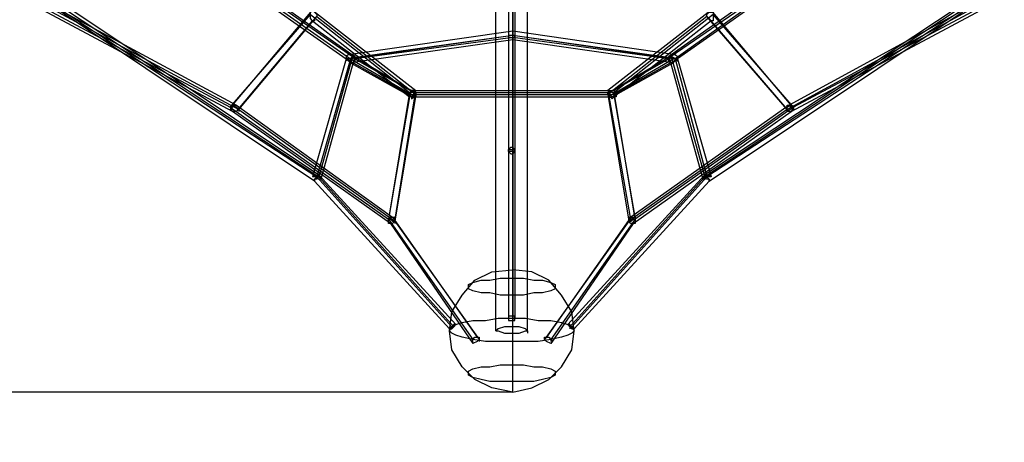
# Model space of a CAD drawing. Units: millimetres. Extents: x -6987 to 5462, y -7987 to 5219.
# Drawn here: x -990 to 986, y -3487 to -2639 of the extents above; entities that cross this region are included whole.
import ezdxf

# ---------------------------------------------------------------- set-up
doc = ezdxf.new("R2010")
doc.units = ezdxf.units.MM
doc.layers.add('BEM-SI-AMERICA', color=7, linetype='Continuous', lineweight=35)
doc.layers.add('UFO-M9', color=7, linetype='Continuous')
doc.styles.get("Standard").update_dxf_attribs({"font": 'arial.ttf'})
doc.dimstyles.new('America SI', dxfattribs={"dimscale": 85, "dimtxt": 3.5, "dimasz": 4, "dimexe": 2, "dimexo": 0, "dimgap": 2, "dimtad": 0, "dimdec": 4, "dimlfac": 0.039377, "dimzin": 0, "dimdsep": 46, "dimlunit": 4, "dimtxsty": 'Standard', "dimcen": 2, "dimadec": 0, "dimazin": 0, "dimtfac": 1, "dimtdec": 4, "dimtofl": 0, "dimtmove": 0, "dimatfit": 3, "dimfxl": 2, "dimtolj": 1, "dimtzin": 0, "dimarcsym": 0})

# ---------------------------------------------------------------- blocks, each defined once
blk = doc.blocks.new('*D47')
at = {"layer": 'BEM-SI-AMERICA', "color": 0, "lineweight": -2, "transparency": 16777216}
for p, q in [((-0.6, 3390.9), (-5639.4, 3390.9)), ((-5469.4, 3050.9), (-5469.4, 793.6)), ((-5469.4, -3046.7), (-5469.4, -789.4)), ((0, -3386.7), (-5639.4, -3386.7))]:
    blk.add_line(p, q, dxfattribs=at)
at = {"layer": 'BEM-SI-AMERICA', "color": 0, "transparency": 16777216}
for points in [[(-5526, 3050.9), (-5412.7, 3050.9), (-5469.4, 3390.9)], [(-5526, -3046.7), (-5412.7, -3046.7), (-5469.4, -3386.7)]]:
    blk.add_solid(points, dxfattribs=at)
at = {"layer": 'BEM-SI-AMERICA', "color": 0, "transparency": 16777216, "insert": (-5469.4, 2.1), "char_height": 297.5, "attachment_point": 5, "rotation": 90}
blk.add_mtext('\\A1;22\'-2{\\H1.000000x;\\S7/8;}"', dxfattribs=at)
blk = doc.blocks.new('*D48')
at = {"layer": 'BEM-SI-AMERICA', "color": 0, "lineweight": -2, "transparency": 16777216}
for p, q in [((-5469.4, -3046.7), (-5469.4, -2706.7)), ((0, -3386.7), (-5639.4, -3386.7)), ((-0.5, -5219.8), (-5639.4, -5219.8)), ((-5469.4, -5559.8), (-5469.4, -5899.8))]:
    blk.add_line(p, q, dxfattribs=at)
at = {"layer": 'BEM-SI-AMERICA', "color": 0, "transparency": 16777216}
for points in [[(-5526, -3046.7), (-5412.7, -3046.7), (-5469.4, -3386.7)], [(-5526, -5559.8), (-5412.7, -5559.8), (-5469.4, -5219.8)]]:
    blk.add_solid(points, dxfattribs=at)
at = {"layer": 'BEM-SI-AMERICA', "color": 0, "transparency": 16777216, "insert": (-5469.4, -4303.2), "char_height": 297.5, "attachment_point": 5, "rotation": 90}
blk.add_mtext('\\A1;6\'-0{\\H1.000000x;\\S3/16;}"', dxfattribs=at)
blk = doc.blocks.new('*D51')
at = {"layer": 'BEM-SI-AMERICA', "color": 0, "lineweight": -2, "transparency": 16777216}
for p, q in [((2946.4, -1608.7), (2946.4, -6422.4)), ((-2950.6, -1633), (-2950.6, -6422.4)), ((-2610.6, -6252.4), (-878, -6252.4)), ((2606.4, -6252.4), (873.8, -6252.4))]:
    blk.add_line(p, q, dxfattribs=at)
at = {"layer": 'BEM-SI-AMERICA', "color": 0, "transparency": 16777216}
for points in [[(-2610.6, -6195.8), (-2610.6, -6309.1), (-2950.6, -6252.4)], [(2606.4, -6195.8), (2606.4, -6309.1), (2946.4, -6252.4)]]:
    blk.add_solid(points, dxfattribs=at)
at = {"layer": 'BEM-SI-AMERICA', "color": 0, "transparency": 16777216, "insert": (-2.1, -6252.4), "char_height": 297.5, "attachment_point": 5}
blk.add_mtext('\\A1;19\'-4{\\H1.000000x;\\S3/16;}"', dxfattribs=at)

msp = doc.modelspace()

# ---------------------------------------------------------------- linework, layer by layer
at = {"layer": 'UFO-M9', "lineweight": 25}
for points in [[(-33.86531, -3263.92007), (-33.86531, -1240.373)], [(0, -3255.44513), (0, -1231.89806)], [(0, -3263.92007), (0, -1240.373)], [(0, -3268.15754), (0, -1244.61047)], [(29.64507, -3263.92007), (29.64507, -1240.373)], [(0, -2023.54707), (0, -3238.5297)], [(0, -2908.31708), (0, -2032.02201)], [(-397.94324, -2963.33529), (-905.92291, -2624.68218), (-1587.50105, -2247.92629)], [(393.70577, -2963.33529), (901.70266, -2624.68218), (1583.2808, -2247.92629)], [(-8.45771, -2400.30296), (-8.45771, -2671.2599)], [(0, -2391.86247), (0, -2671.2599)], [(0, -2904.07961), (0, -2400.30296), (0, -2497.69587)], [(0, -2408.7779), (0, -2675.49737)], [(4.23747, -2400.30296), (4.23747, -2671.2599)], [(-651.91585, -2489.22093), (-325.97515, -2717.80317)], [(-647.67838, -2480.74599), (-317.50021, -2713.5657)], [(-643.47536, -2489.22093), (-321.73768, -2713.5657)], [(0, -2489.22093), (0, -2895.60467)], [(643.47536, -2480.74599), (313.27996, -2713.5657)], [(643.47536, -2489.22093), (317.50021, -2713.5657)], [(647.71283, -2489.22093), (325.97515, -2717.80317)], [(-647.67838, -2497.69587), (-334.41564, -2717.80317)], [(-8.45771, -2497.69587), (-8.45771, -2904.07961)], [(4.23747, -2497.69587), (4.23747, -2904.07961)], [(643.47536, -2497.69587), (330.21262, -2717.80317)], [(-977.891, -2582.34193), (-554.55739, -2810.95861)], [(973.67075, -2582.34193), (554.57461, -2810.95861)], [(-986.36594, -2590.81687), (-567.2698, -2815.19608)], [(-245.53212, -3048.01579), (-563.03233, -2823.63657), (-982.12847, -2599.29181)], [(-973.65353, -2590.81687), (-550.31992, -2819.3991)], [(241.31187, -3048.01579), (558.81208, -2823.63657), (977.90822, -2599.29181)], [(969.43328, -2590.81687), (550.33714, -2819.3991)], [(982.14569, -2590.81687), (563.03233, -2815.19608)], [(-905.92291, -2620.44471), (-393.70577, -2954.8948)], [(-901.68544, -2616.20724), (-389.4683, -2954.8948)], [(-897.44797, -2611.96977), (-389.4683, -2950.65733)], [(-563.03233, -2810.95861), (-402.14626, -2620.44471)], [(-393.70577, -2633.15712), (-397.94324, -2637.39459), (-397.94324, -2641.59761), (-402.14626, -2641.59761), (-406.38373, -2637.39459), (-406.38373, -2624.68218), (-402.14626, -2620.44471), (-397.94324, -2624.68218), (-393.70577, -2628.91965), (-393.70577, -2633.15712)], [(-402.14626, -2620.44471), (-194.73415, -2781.33077)], [(397.94324, -2620.44471), (190.51391, -2781.33077)], [(897.48242, -2611.96977), (385.24806, -2950.65733)], [(897.48242, -2616.20724), (385.24806, -2954.8948)], [(901.70266, -2620.44471), (389.4683, -2954.8948)], [(402.18071, -2628.91965), (402.18071, -2641.59761), (397.94324, -2641.59761), (393.70577, -2637.39459), (389.4683, -2633.15712), (389.4683, -2628.91965), (393.70577, -2624.68218), (402.18071, -2624.68218), (402.18071, -2628.91965)], [(558.81208, -2810.95861), (397.94324, -2620.44471)], [(-567.2698, -2815.19608), (-406.38373, -2628.91965)], [(-554.55739, -2823.63657), (-402.14626, -2641.59761)], [(-550.31992, -2819.3991), (-393.70577, -2633.15712)], [(-406.38373, -2628.91965), (-207.42934, -2785.53379)], [(-402.14626, -2641.59761), (-207.42934, -2794.00873)], [(-393.70577, -2633.15712), (-194.73415, -2789.77126)], [(389.4683, -2633.15712), (190.51391, -2789.77126)], [(402.18071, -2628.91965), (203.20909, -2785.53379)], [(397.94324, -2641.59761), (203.20909, -2794.00873)], [(550.33714, -2819.3991), (389.4683, -2633.15712)], [(554.57461, -2823.63657), (397.94324, -2641.59761)], [(563.03233, -2815.19608), (402.18071, -2628.91965)], [(0, -2662.78496), (-325.97515, -2709.36268)], [(0, -2675.49737), (0, -2662.78496), (0, -2679.70039), (0, -2675.49737)], [(321.73768, -2709.36268), (0, -2662.78496)], [(0, -2671.2599), (-334.41564, -2717.80317)], [(-203.19187, -2789.77126), (198.97162, -2789.77126), (321.73768, -2717.80317), (0, -2671.2599), (-325.97515, -2717.80317), (-203.19187, -2789.77126)], [(0, -2679.70039), (-325.97515, -2726.27811)], [(0, -2675.49737), (-317.50021, -2717.80317)], [(-8.45771, -2671.2599), (-8.45771, -2675.49737), (4.23747, -2675.49737), (4.23747, -2671.2599), (-8.45771, -2671.2599)], [(-8.45771, -2671.2599), (-8.45771, -2675.49737)], [(-8.45771, -2671.2599), (-8.45771, -2904.07961)], [(330.21262, -2717.80317), (0, -2671.2599)], [(0, -2671.2599), (0, -2904.07961)], [(0, -2675.49737), (0, -2679.70039)], [(313.27996, -2717.80317), (0, -2675.49737)], [(0, -2675.49737), (0, -2899.84214)], [(321.73768, -2726.27811), (0, -2679.70039)], [(4.23747, -2671.2599), (4.23747, -2904.07961)], [(-334.41564, -2717.80317), (-402.14626, -2954.8948)], [(-325.97515, -2717.80317), (-393.70577, -2954.8948)], [(-321.73768, -2713.5657), (-389.4683, -2954.8948)], [(-317.50021, -2713.5657), (-385.23083, -2959.09782)], [(-317.50021, -2717.80317), (-317.50021, -2713.5657), (-321.73768, -2709.36268), (-330.17817, -2709.36268), (-334.41564, -2713.5657), (-334.41564, -2717.80317), (-330.17817, -2722.04064), (-325.97515, -2726.27811), (-321.73768, -2726.27811), (-317.50021, -2722.04064), (-317.50021, -2717.80317)], [(-334.41564, -2717.80317), (-207.42934, -2789.77126)], [(-325.97515, -2709.36268), (-203.19187, -2781.33077)], [(-325.97515, -2717.80317), (-325.97515, -2722.04064)], [(-325.97515, -2726.27811), (-203.19187, -2794.00873)], [(-317.50021, -2717.80317), (-317.50021, -2722.04064)], [(-317.50021, -2717.80317), (-198.9544, -2785.53379)], [(194.73415, -2785.53379), (313.27996, -2717.80317)], [(198.97162, -2781.33077), (321.73768, -2709.36268)], [(198.97162, -2794.00873), (321.73768, -2726.27811)], [(203.20909, -2789.77126), (330.21262, -2717.80317)], [(313.27996, -2717.80317), (313.27996, -2713.5657), (317.50021, -2709.36268), (325.97515, -2709.36268), (330.21262, -2713.5657), (330.21262, -2717.80317), (325.97515, -2722.04064), (321.73768, -2726.27811), (317.50021, -2726.27811), (313.27996, -2722.04064), (313.27996, -2717.80317)], [(313.27996, -2713.5657), (381.01059, -2959.09782)], [(313.27996, -2717.80317), (313.27996, -2722.04064)], [(317.50021, -2713.5657), (317.50021, -2717.80317)], [(317.50021, -2713.5657), (385.24806, -2954.8948)], [(325.97515, -2717.80317), (389.4683, -2954.8948)], [(330.21262, -2717.80317), (397.94324, -2954.8948)], [(-207.42934, -2785.53379), (-249.76959, -3039.54085)], [(-194.73415, -2789.77126), (-237.05718, -3043.77832), (-194.73415, -2781.33077)], [(-194.73415, -2789.77126), (-198.9544, -2789.77126), (-203.19187, -2794.00873), (-207.42934, -2794.00873), (-211.66681, -2789.77126), (-207.42934, -2785.53379), (-203.19187, -2785.53379), (-198.9544, -2781.33077), (-194.73415, -2785.53379), (-194.73415, -2789.77126)], [(-198.9544, -2785.53379), (-198.9544, -2781.33077), (-203.19187, -2781.33077), (-207.42934, -2785.53379), (-207.42934, -2789.77126), (-203.19187, -2794.00873), (-203.19187, -2798.2462), (-198.9544, -2794.00873), (-198.9544, -2785.53379)], [(-203.19187, -2781.33077), (198.97162, -2781.33077)], [(-198.9544, -2785.53379), (-198.9544, -2789.77126)], [(-198.9544, -2785.53379), (194.73415, -2785.53379)], [(203.20909, -2785.53379), (207.44656, -2789.77126), (207.44656, -2794.00873), (198.97162, -2794.00873), (194.73415, -2789.77126), (190.51391, -2789.77126), (190.51391, -2785.53379), (194.73415, -2781.33077), (198.97162, -2785.53379), (203.20909, -2785.53379)], [(190.51391, -2781.33077), (237.0744, -3043.77832)], [(194.73415, -2785.53379), (194.73415, -2781.33077), (203.20909, -2781.33077), (203.20909, -2794.00873), (198.97162, -2798.2462), (194.73415, -2794.00873), (194.73415, -2785.53379)], [(194.73415, -2785.53379), (194.73415, -2789.77126)], [(203.20909, -2794.00873), (245.53212, -3039.54085), (203.20909, -2785.53379)], [(203.20909, -2785.53379), (203.20909, -2789.77126)], [(-207.42934, -2794.00873), (-249.76959, -3039.54085)], [(-207.42934, -2789.77126), (203.20909, -2789.77126)], [(-203.19187, -2794.00873), (198.97162, -2794.00873)], [(-194.73415, -2789.77126), (-194.73415, -2794.00873)], [(190.51391, -2789.77126), (232.83693, -3043.77832)], [(-550.31992, -2819.3991), (-554.55739, -2823.63657), (-563.03233, -2823.63657), (-567.2698, -2819.3991), (-563.03233, -2815.19608), (-563.03233, -2810.95861), (-554.55739, -2810.95861), (-550.31992, -2815.19608), (-550.31992, -2819.3991)], [(-567.2698, -2815.19608), (-563.03233, -2815.19608), (-563.03233, -2810.95861), (-554.55739, -2815.19608), (-550.31992, -2819.3991), (-554.55739, -2823.63657), (-563.03233, -2823.63657), (-567.2698, -2815.19608)], [(-567.2698, -2815.19608), (-249.76959, -3039.54085)], [(-554.55739, -2810.95861), (-241.29465, -3035.30338)], [(-550.31992, -2819.3991), (-237.05718, -3043.77832)], [(-550.31992, -2819.3991), (-550.31992, -2823.63657)], [(-550.31992, -2819.3991), (-550.31992, -2823.63657)], [(550.33714, -2819.3991), (232.83693, -3043.77832)], [(554.57461, -2810.95861), (237.0744, -3035.30338)], [(563.03233, -2815.19608), (245.53212, -3039.54085)], [(563.03233, -2815.19608), (563.03233, -2819.3991), (558.81208, -2823.63657), (550.33714, -2823.63657), (550.33714, -2819.3991), (546.09967, -2815.19608), (550.33714, -2815.19608), (550.33714, -2810.95861), (554.57461, -2810.95861), (558.81208, -2815.19608), (563.03233, -2815.19608)], [(550.33714, -2819.3991), (550.33714, -2815.19608), (558.81208, -2810.95861), (563.03233, -2815.19608), (558.81208, -2823.63657), (550.33714, -2823.63657), (550.33714, -2819.3991)], [(563.03233, -2815.19608), (563.03233, -2819.3991)], [(563.03233, -2815.19608), (563.03233, -2819.3991)], [(-8.45771, -2904.07961), (-4.22024, -2908.31708), (0, -2908.31708), (4.23747, -2904.07961), (4.23747, -2899.84214), (0, -2895.60467), (-4.22024, -2895.60467), (-8.45771, -2899.84214), (-8.45771, -2904.07961)], [(-8.45771, -2904.07961), (-8.45771, -2899.84214), (4.23747, -2899.84214), (4.23747, -2904.07961), (-8.45771, -2904.07961)], [(-8.45771, -2904.07961), (-8.45771, -3238.5297)], [(-8.45771, -2904.07961), (-8.45771, -2908.31708)], [(-8.45771, -2904.07961), (-8.45771, -2908.31708)], [(0, -2895.60467), (0, -3234.29223)], [(4.23747, -2904.07961), (4.23747, -3238.5297)], [(0, -2908.31708), (0, -3242.73272)], [(-393.70577, -2954.8948), (-402.14626, -2954.8948), (-397.94324, -2950.65733), (-389.4683, -2954.8948), (-385.23083, -2954.8948), (-385.23083, -2959.09782), (-389.4683, -2959.09782), (-393.70577, -2954.8948)], [(-397.94324, -2963.33529), (-126.9863, -3259.6826)], [(-393.70577, -2954.8948), (-393.70577, -2959.09782)], [(-393.70577, -2954.8948), (-122.76606, -3255.44513)], [(-393.70577, -2954.8948), (-393.70577, -2959.09782)], [(-389.4683, -2950.65733), (-114.29112, -3251.20766)], [(-389.4683, -2954.8948), (-118.52859, -3255.44513)], [(385.24806, -2950.65733), (110.07087, -3251.20766)], [(385.24806, -2954.8948), (114.30834, -3255.44513)], [(389.4683, -2954.8948), (118.54581, -3255.44513)], [(393.70577, -2963.33529), (122.76606, -3259.6826)], [(385.24806, -2954.8948), (393.70577, -2950.65733), (397.94324, -2954.8948), (389.4683, -2954.8948), (385.24806, -2959.09782), (381.01059, -2959.09782), (381.01059, -2954.8948), (385.24806, -2954.8948)], [(385.24806, -2954.8948), (385.24806, -2959.09782)], [(385.24806, -2954.8948), (385.24806, -2959.09782)], [(-237.05718, -3043.77832), (-241.29465, -3048.01579), (-249.76959, -3048.01579), (-249.76959, -3039.54085), (-245.53212, -3035.30338), (-237.05718, -3035.30338), (-237.05718, -3043.77832)], [(-249.76959, -3039.54085), (-80.42581, -3280.8355)], [(-241.29465, -3035.30338), (-71.96809, -3276.59803)], [(237.0744, -3035.30338), (67.74785, -3276.59803)], [(245.53212, -3039.54085), (76.20556, -3280.8355)], [(245.53212, -3039.54085), (245.53212, -3048.01579), (237.0744, -3048.01579), (232.83693, -3043.77832), (232.83693, -3035.30338), (245.53212, -3035.30338), (245.53212, -3039.54085)], [(245.53212, -3039.54085), (245.53212, -3043.77832)], [(245.53212, -3039.54085), (245.53212, -3043.77832)], [(-245.53212, -3048.01579), (-80.42581, -3289.31044)], [(-237.05718, -3043.77832), (-67.73062, -3280.8355)], [(-237.05718, -3043.77832), (-237.05718, -3048.01579)], [(-237.05718, -3043.77832), (-237.05718, -3048.01579)], [(232.83693, -3043.77832), (63.51038, -3280.8355)], [(241.31187, -3048.01579), (76.20556, -3289.31044)], [(0, -3386.6689), (-42.32303, -3378.22841), (-76.18834, -3361.27853), (-101.59593, -3335.88816), (-122.76606, -3302.02285), (-126.9863, -3263.92007), (-122.76606, -3225.81729), (-101.59593, -3191.95197), (-76.18834, -3162.32413), (-42.32303, -3145.37425), (0, -3141.13678)], [(0, -3386.6689), (0, -3136.89931), (0, -3141.13678)], [(0, -3386.6689), (0, -3141.13678)], [(0, -3386.6689), (38.10278, -3378.22841), (71.96809, -3361.27853), (97.37569, -3335.88816), (118.54581, -3302.02285), (122.76606, -3263.92007), (118.54581, -3225.81729), (97.37569, -3191.95197), (71.96809, -3162.32413), (38.10278, -3145.37425), (0, -3141.13678)], [(-88.90075, -3175.00209), (-88.90075, -3170.76462), (-80.42581, -3166.5616), (-63.49315, -3162.32413), (-46.5605, -3162.32413), (-25.39037, -3158.08666), (21.17013, -3158.08666), (42.34025, -3162.32413), (59.27291, -3162.32413), (76.20556, -3166.5616), (84.6805, -3170.76462), (84.6805, -3179.23956), (76.20556, -3183.47703), (59.27291, -3187.7145), (42.34025, -3187.7145), (21.17013, -3191.95197), (-25.39037, -3191.95197), (-46.5605, -3187.7145), (-63.49315, -3187.7145), (-80.42581, -3183.47703), (-88.90075, -3179.23956), (-88.90075, -3175.00209)], [(-126.9863, -3263.92007), (-122.76606, -3255.44513), (-114.29112, -3251.20766), (-101.59593, -3246.97019), (-80.42581, -3242.73272), (-55.01821, -3242.73272), (-29.62784, -3238.5297), (25.4076, -3238.5297), (50.81519, -3242.73272), (76.20556, -3242.73272), (97.37569, -3246.97019), (110.07087, -3251.20766), (118.54581, -3255.44513), (122.76606, -3263.92007), (118.54581, -3268.15754), (110.07087, -3272.39501), (97.37569, -3276.59803), (76.20556, -3280.8355), (50.81519, -3285.07297), (-55.01821, -3285.07297), (-80.42581, -3280.8355), (-101.59593, -3276.59803), (-114.29112, -3272.39501), (-122.76606, -3268.15754), (-126.9863, -3263.92007)], [(4.23747, -3238.5297), (4.23747, -3234.29223), (-8.45771, -3234.29223), (-8.45771, -3242.73272), (4.23747, -3242.73272), (4.23747, -3238.5297)], [(-8.45771, -3238.5297), (-8.45771, -3242.73272)], [(-118.52859, -3255.44513), (-114.29112, -3251.20766), (-118.52859, -3251.20766), (-122.76606, -3255.44513), (-126.9863, -3259.6826), (-122.76606, -3259.6826), (-118.52859, -3255.44513)], [(-122.76606, -3255.44513), (-122.76606, -3259.6826)], [(29.64507, -3263.92007), (25.4076, -3259.6826), (12.71241, -3255.44513), (-16.93266, -3255.44513), (-29.62784, -3259.6826), (-33.86531, -3263.92007), (-29.62784, -3263.92007), (-16.93266, -3268.15754), (12.71241, -3268.15754), (25.4076, -3263.92007), (29.64507, -3263.92007)], [(118.54581, -3255.44513), (114.30834, -3251.20766), (110.07087, -3251.20766), (114.30834, -3255.44513), (118.54581, -3259.6826), (122.76606, -3259.6826), (118.54581, -3255.44513)], [(114.30834, -3255.44513), (114.30834, -3259.6826)], [(-80.42581, -3280.8355), (-76.18834, -3276.59803), (-67.73062, -3276.59803), (-67.73062, -3280.8355), (-71.96809, -3285.07297), (-80.42581, -3289.31044), (-80.42581, -3280.8355)], [(29.64507, -3263.92007), (29.64507, -3268.15754)], [(63.51038, -3280.8355), (63.51038, -3276.59803), (71.96809, -3276.59803), (76.20556, -3280.8355), (80.44303, -3285.07297), (76.20556, -3289.31044), (67.74785, -3285.07297), (63.51038, -3280.8355)], [(-67.73062, -3280.8355), (-67.73062, -3285.07297)], [(76.20556, -3280.8355), (76.20556, -3285.07297)], [(-88.90075, -3348.56612), (-88.90075, -3344.3631), (-80.42581, -3340.12563), (-63.49315, -3335.88816), (-46.5605, -3335.88816), (-25.39037, -3331.65069), (21.17013, -3331.65069), (42.34025, -3335.88816), (59.27291, -3335.88816), (76.20556, -3340.12563), (84.6805, -3344.3631), (84.6805, -3352.80359), (76.20556, -3357.04106), (59.27291, -3361.27853), (42.34025, -3365.516), (-46.5605, -3365.516), (-63.49315, -3361.27853), (-80.42581, -3357.04106), (-88.90075, -3352.80359), (-88.90075, -3348.56612)]]:
    msp.add_lwpolyline(points, dxfattribs=at)
for points, knots in [([(-325.97515, -2717.80317), (-325.97515, -2717.80317), (-334.41564, -2717.80317), (-334.41564, -2717.80317), (-334.41564, -2717.80317), (-334.41564, -2722.04064), (-334.41564, -2722.04064), (-334.41564, -2722.04064), (-334.41564, -2717.80317), (-334.41564, -2717.80317), (-334.41564, -2717.80317), (-325.97515, -2717.80317), (-325.97515, -2717.80317), (-325.97515, -2717.80317), (-321.73768, -2713.5657), (-321.73768, -2713.5657), (-321.73768, -2713.5657), (-317.50021, -2713.5657), (-317.50021, -2713.5657), (-317.50021, -2713.5657), (-321.73768, -2717.80317), (-321.73768, -2717.80317), (-321.73768, -2717.80317), (-325.97515, -2717.80317), (-325.97515, -2717.80317)], [0, 0, 0, 0, 1, 1, 1, 2, 2, 2, 3, 3, 3, 4, 4, 4, 5, 5, 5, 6, 6, 6, 7, 7, 7, 8, 8, 8, 8]), ([(317.50021, -2713.5657), (317.50021, -2713.5657), (325.97515, -2717.80317), (325.97515, -2717.80317), (325.97515, -2717.80317), (330.21262, -2717.80317), (330.21262, -2717.80317), (330.21262, -2717.80317), (330.21262, -2722.04064), (330.21262, -2722.04064), (330.21262, -2722.04064), (325.97515, -2717.80317), (325.97515, -2717.80317), (325.97515, -2717.80317), (321.73768, -2717.80317), (321.73768, -2717.80317), (321.73768, -2717.80317), (317.50021, -2713.5657), (317.50021, -2713.5657), (317.50021, -2713.5657), (313.27996, -2713.5657), (313.27996, -2713.5657), (313.27996, -2713.5657), (317.50021, -2713.5657), (317.50021, -2713.5657)], [0, 0, 0, 0, 1, 1, 1, 2, 2, 2, 3, 3, 3, 4, 4, 4, 5, 5, 5, 6, 6, 6, 7, 7, 7, 8, 8, 8, 8]), ([(-393.70577, -2954.8948), (-393.70577, -2954.8948), (-397.94324, -2959.09782), (-397.94324, -2959.09782), (-397.94324, -2959.09782), (-397.94324, -2963.33529), (-397.94324, -2963.33529), (-397.94324, -2963.33529), (-397.94324, -2959.09782), (-397.94324, -2959.09782), (-397.94324, -2959.09782), (-393.70577, -2959.09782), (-393.70577, -2959.09782), (-393.70577, -2959.09782), (-393.70577, -2954.8948), (-393.70577, -2954.8948), (-393.70577, -2954.8948), (-389.4683, -2950.65733), (-389.4683, -2950.65733), (-389.4683, -2950.65733), (-393.70577, -2954.8948), (-393.70577, -2954.8948)], [0, 0, 0, 0, 1, 1, 1, 2, 2, 2, 3, 3, 3, 4, 4, 4, 5, 5, 5, 6, 6, 6, 7, 7, 7, 7]), ([(385.24806, -2954.8948), (385.24806, -2954.8948), (389.4683, -2959.09782), (389.4683, -2959.09782), (389.4683, -2959.09782), (393.70577, -2959.09782), (393.70577, -2959.09782), (393.70577, -2959.09782), (393.70577, -2963.33529), (393.70577, -2963.33529), (393.70577, -2963.33529), (393.70577, -2959.09782), (393.70577, -2959.09782), (393.70577, -2959.09782), (389.4683, -2954.8948), (389.4683, -2954.8948), (389.4683, -2954.8948), (385.24806, -2950.65733), (385.24806, -2950.65733), (385.24806, -2950.65733), (385.24806, -2954.8948), (385.24806, -2954.8948)], [0, 0, 0, 0, 1, 1, 1, 2, 2, 2, 3, 3, 3, 4, 4, 4, 5, 5, 5, 6, 6, 6, 7, 7, 7, 7]), ([(-237.05718, -3043.77832), (-237.05718, -3043.77832), (-241.29465, -3043.77832), (-241.29465, -3043.77832), (-241.29465, -3043.77832), (-245.53212, -3039.54085), (-245.53212, -3039.54085), (-245.53212, -3039.54085), (-249.76959, -3039.54085), (-249.76959, -3039.54085), (-249.76959, -3039.54085), (-245.53212, -3039.54085), (-245.53212, -3039.54085), (-245.53212, -3039.54085), (-241.29465, -3043.77832), (-241.29465, -3043.77832), (-241.29465, -3043.77832), (-237.05718, -3043.77832), (-237.05718, -3043.77832)], [0, 0, 0, 0, 1, 1, 1, 2, 2, 2, 3, 3, 3, 4, 4, 4, 5, 5, 5, 6, 6, 6, 6]), ([(245.53212, -3039.54085), (245.53212, -3039.54085), (241.31187, -3039.54085), (241.31187, -3039.54085), (241.31187, -3039.54085), (237.0744, -3043.77832), (237.0744, -3043.77832), (237.0744, -3043.77832), (232.83693, -3043.77832), (232.83693, -3043.77832), (232.83693, -3043.77832), (237.0744, -3043.77832), (237.0744, -3043.77832), (237.0744, -3043.77832), (241.31187, -3039.54085), (241.31187, -3039.54085), (241.31187, -3039.54085), (245.53212, -3039.54085), (245.53212, -3039.54085)], [0, 0, 0, 0, 1, 1, 1, 2, 2, 2, 3, 3, 3, 4, 4, 4, 5, 5, 5, 6, 6, 6, 6])]:
    msp.add_open_spline(points, degree=3, knots=knots, dxfattribs=at)

# ---------------------------------------------------------------- dimensions: what is measured, and where the dimension line sits
at = {"layer": 'BEM-SI-AMERICA'}
for base, p1, p2, angle, picture, middle in [((-5469.36524, -3386.6689), (-0.5749, 3390.88914), (0, -3386.6689), 90, '*D47', (-5469.36524, 2.11012)), ((2946.40263, -6252.43871), (-2950.62288, -1633.0348), (2946.40263, -1608.6884), 180, '*D51', (-2.11012, -6252.43871)), ((-5469.36524, -5219.76125), (0, -3386.6689), (-0.48867, -5219.76125), 90, '*D48', (-5469.36524, -4303.21508))]:
    dim = msp.add_linear_dim(base=base, p1=p1, p2=p2, angle=angle, dimstyle='America SI', override={"dimtmove": 1}, dxfattribs=at)
    dim.commit()
    dim.dimension.update_dxf_attribs({"geometry": picture, "text_midpoint": middle})

doc.saveas('drawing.dxf')
